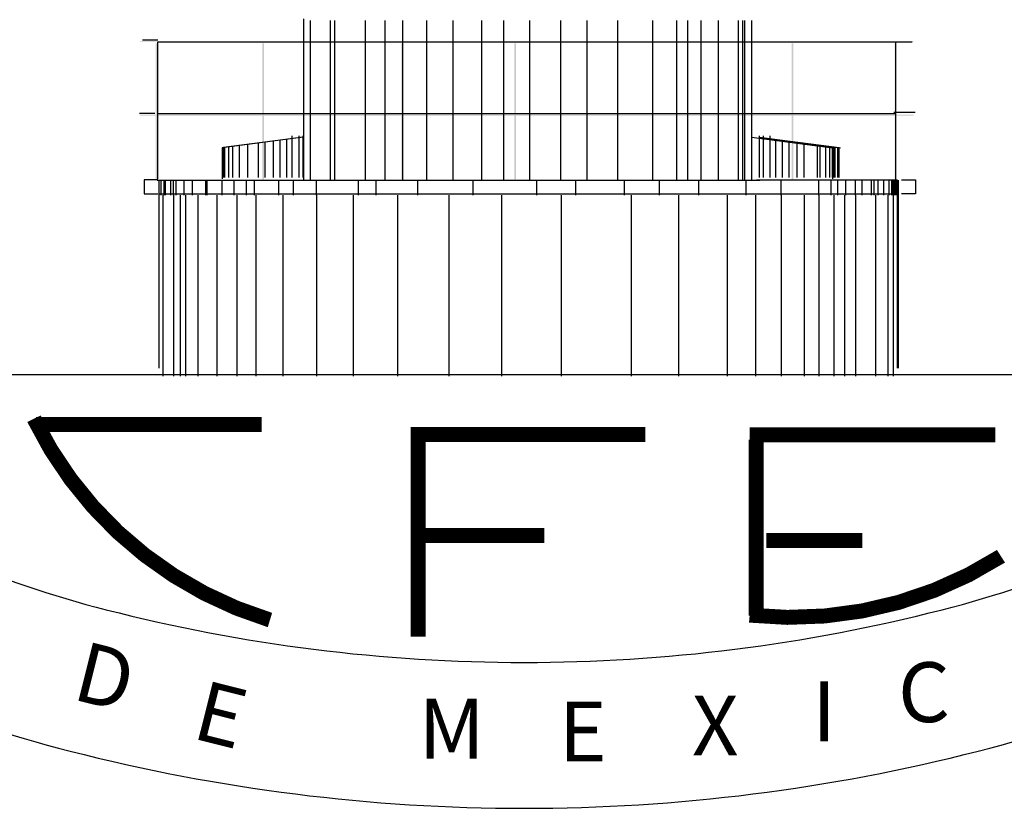
# Model space of a CAD drawing. Extents: x 359642 to 360780, y 2566254 to 2566945.
# Drawn here: x 360639 to 360649, y 2566328 to 2566335 of the extents above; entities that cross this region are included whole.
import ezdxf

# ---------------------------------------------------------------- set-up
doc = ezdxf.new("R2010")
doc.units = 0
doc.header["$LTSCALE"] = 10
doc.header["$MEASUREMENT"] = 0
doc.layers.get('0').update_dxf_attribs({"linetype": 'CONTINUOUS'})
doc.styles.add('ROMAND', font='romand')

msp = doc.modelspace()

# ---------------------------------------------------------------- linework, layer by layer
at = {"color": 3}
for p, q in [((360641.8698038675, 2566335.373712345), (360641.8698038675, 2566333.812956656)), ((360641.938264314, 2566333.812956656), (360641.938264314, 2566335.357809511)), ((360642.128526248, 2566333.812956656), (360642.128526248, 2566335.357809511)), ((360642.170806677, 2566333.812956656), (360642.170806677, 2566335.357809511)), ((360642.4667696845, 2566333.812956656), (360642.4667696845, 2566335.357809511)), ((360642.6570316173, 2566333.812956656), (360642.6570316173, 2566335.357809511)), ((360642.826153336, 2566333.812956656), (360642.826153336, 2566335.357809511)), ((360643.058695699, 2566333.812956656), (360643.058695699, 2566335.357809511)), ((360643.3123782761, 2566333.812956656), (360643.3123782761, 2566335.357809511)), ((360643.5872010686, 2566333.812956656), (360643.5872010686, 2566335.357809511)), ((360643.7986032164, 2566333.812956656), (360643.7986032164, 2566335.357809511)), ((360644.0522857943, 2566333.812956656), (360644.0522857943, 2566335.357809511)), ((360644.3482488009, 2566333.812956656), (360644.3482488009, 2566335.357809511)), ((360644.6019313789, 2566333.812956656), (360644.6019313789, 2566335.357809511)), ((360644.8978943864, 2566333.812956656), (360644.8978943864, 2566335.357809511)), ((360645.2361378227, 2566333.812956656), (360645.2361378227, 2566335.357809511)), ((360645.4686801857, 2566333.812956656), (360645.4686801857, 2566335.357809511)), ((360645.5743812594, 2566333.812956656), (360645.5743812594, 2566335.357809511)), ((360645.7012225487, 2566333.812956656), (360645.7012225487, 2566335.357809511)), ((360645.8703442667, 2566333.812956656), (360645.8703442667, 2566335.357809511)), ((360646.0606061997, 2566333.812956656), (360646.0606061997, 2566335.357809511)), ((360646.0606061997, 2566333.812956656), (360646.0606061997, 2566335.357809511)), ((360646.1028866295, 2566333.812956656), (360646.1028866295, 2566335.357809511)), ((360646.1240268447, 2566333.812956656), (360646.1240268447, 2566335.357809511)), ((360646.1240268447, 2566333.812956656), (360646.1240268447, 2566335.357809511)), ((360646.1874474889, 2566335.357809511), (360646.1874474889, 2566333.812956656)), ((360640.4655420046, 2566335.167520002), (360640.3183441059, 2566335.167520002)), ((360640.4655420046, 2566335.152788919), (360647.5752005397, 2566335.152788919)), ((360640.4655420046, 2566333.812260404), (360640.4655420046, 2566335.152788919)), ((360647.5604807499, 2566335.152788919), (360647.7371182292, 2566335.152788919)), ((360647.5752005397, 2566335.152788919), (360647.5752005397, 2566333.812260404)), ((360647.5604807499, 2566334.475159122), (360647.7665578089, 2566334.475159122)), ((360640.4361024249, 2566334.460428039), (360640.2889045253, 2566334.460428039)), ((360640.4655420046, 2566334.460428039), (360647.5752005397, 2566334.460428039)), ((360641.865445523, 2566334.233926262), (360641.0845381193, 2566334.129812383)), ((360641.8698038675, 2566334.234181032), (360641.0975532433, 2566334.135411531)), ((360641.5791128084, 2566333.843499212), (360641.5791128084, 2566334.197002154)), ((360641.6441884254, 2566333.843499212), (360641.6441884254, 2566334.205325213)), ((360641.7092640423, 2566333.843499212), (360641.7092640423, 2566334.213648268)), ((360641.7613245362, 2566333.843499212), (360641.7613245362, 2566334.246940498)), ((360641.8264001526, 2566333.843499212), (360641.8264001526, 2566334.246940498)), ((360641.865445523, 2566333.843499212), (360641.865445523, 2566334.246940498)), ((360646.1864664864, 2566334.233926262), (360646.9673738898, 2566334.129812383)), ((360646.2601988832, 2566334.234181032), (360647.0324495069, 2566334.135411531)), ((360646.2645572274, 2566333.843499212), (360646.2645572274, 2566334.246940498)), ((360646.2645572274, 2566334.233926262), (360647.0454646302, 2566334.129812383)), ((360646.3036025972, 2566333.843499212), (360646.3036025972, 2566334.246940498)), ((360646.3686782142, 2566333.843499212), (360646.3686782142, 2566334.246940498)), ((360646.4207387079, 2566333.843499212), (360646.4207387079, 2566334.213648268)), ((360646.4858143243, 2566333.843499212), (360646.4858143243, 2566334.205325213)), ((360646.550889942, 2566333.843499212), (360646.550889942, 2566334.197002154)), ((360641.0845381193, 2566334.129812383), (360641.0845381193, 2566333.830484977)), ((360641.0975532433, 2566333.843499212), (360641.0975532433, 2566334.135411531)), ((360641.1105683669, 2566333.843499212), (360641.1105683669, 2566334.137076142)), ((360641.1496137364, 2566333.843499212), (360641.1496137364, 2566334.142069975)), ((360641.1886591068, 2566333.843499212), (360641.1886591068, 2566334.147063812)), ((360641.2537347241, 2566333.843499212), (360641.2537347241, 2566334.155386867)), ((360641.3318254644, 2566333.843499212), (360641.3318254644, 2566334.165374537)), ((360641.435946451, 2566333.843499212), (360641.435946451, 2566334.178691429)), ((360641.501022068, 2566333.843499212), (360641.501022068, 2566334.187014485)), ((360646.6289806815, 2566333.843499212), (360646.6289806815, 2566334.187014485)), ((360646.6940562985, 2566333.843499212), (360646.6940562985, 2566334.178691429)), ((360646.8242075326, 2566333.843499212), (360646.8242075326, 2566334.162045315)), ((360646.8502377797, 2566333.843499212), (360646.8502377797, 2566334.158716092)), ((360646.902298273, 2566333.843499212), (360646.902298273, 2566334.152057644)), ((360646.9413436425, 2566333.843499212), (360646.9413436425, 2566334.147063812)), ((360646.9673738898, 2566333.843499212), (360646.9673738898, 2566334.14373459)), ((360646.9673738898, 2566334.129812383), (360646.9673738898, 2566333.830484977)), ((360646.9803890131, 2566333.843499212), (360646.9803890131, 2566334.142069975)), ((360646.9934041364, 2566333.843499212), (360646.9934041364, 2566334.140405364)), ((360647.0194343838, 2566333.843499212), (360647.0194343838, 2566334.137076142)), ((360647.0324495069, 2566333.843499212), (360647.0324495069, 2566334.135411531)), ((360640.465665183, 2566333.821293481), (360640.3326943614, 2566333.821293481)), ((360640.3326943614, 2566333.821293481), (360640.3326943614, 2566333.688245411)), ((360640.4793723255, 2566333.820204041), (360641.5141120771, 2566333.820204041)), ((360640.4793723255, 2566332.007777688), (360640.4793723255, 2566333.820204041)), ((360640.4988575677, 2566333.674314159), (360640.4988575677, 2566333.817470743)), ((360640.4988575677, 2566333.674314159), (360640.4988575677, 2566333.817470743)), ((360640.5248878144, 2566333.674314159), (360640.5248878144, 2566333.817470743)), ((360640.5248878144, 2566333.674314159), (360640.5248878144, 2566333.817470743)), ((360640.5379029374, 2566333.674314159), (360640.5379029374, 2566333.817470743)), ((360640.5899634312, 2566333.674314159), (360640.5899634312, 2566333.817470743)), ((360640.6159936778, 2566333.674314159), (360640.6159936778, 2566333.817470743)), ((360640.6420239242, 2566333.674314159), (360640.6420239242, 2566333.817470743)), ((360640.7201146655, 2566333.674314159), (360640.7201146655, 2566333.817470743)), ((360640.7982054054, 2566333.674314159), (360640.7982054054, 2566333.817470743)), ((360640.9283566388, 2566333.674314159), (360640.9283566388, 2566333.817470743)), ((360640.9413717621, 2566333.674314159), (360640.9413717621, 2566333.817470743)), ((360641.0845381193, 2566333.674314159), (360641.0845381193, 2566333.817470743)), ((360641.2016742301, 2566333.674314159), (360641.2016742301, 2566333.817470743)), ((360641.3188103411, 2566333.674314159), (360641.3188103411, 2566333.817470743)), ((360641.3969010813, 2566333.674314159), (360641.3969010813, 2566333.817470743)), ((360641.5141120771, 2566333.820204041), (360646.2674478127, 2566333.820204041)), ((360641.6311733021, 2566333.674314159), (360641.6311733021, 2566333.817470743)), ((360641.7743396595, 2566333.674314159), (360641.7743396595, 2566333.817470743)), ((360641.9955967571, 2566333.674314159), (360641.9955967571, 2566333.817470743)), ((360642.3990655816, 2566333.674314159), (360642.3990655816, 2566333.817470743)), ((360642.5682621854, 2566333.674314159), (360642.5682621854, 2566333.817470743)), ((360642.971731011, 2566333.674314159), (360642.971731011, 2566333.817470743)), ((360643.5053510696, 2566333.674314159), (360643.5053510696, 2566333.817470743)), ((360644.1170618685, 2566333.674314159), (360644.1170618685, 2566333.817470743)), ((360644.4945004468, 2566333.674314159), (360644.4945004468, 2566333.817470743)), ((360644.9630448885, 2566333.674314159), (360644.9630448885, 2566333.817470743)), ((360645.3014380969, 2566333.674314159), (360645.3014380969, 2566333.817470743)), ((360645.6788766751, 2566333.674314159), (360645.6788766751, 2566333.817470743)), ((360646.1344059933, 2566333.674314159), (360646.1344059933, 2566333.817470743)), ((360647.5932081201, 2566333.820204041), (360646.2351121948, 2566333.820204041)), ((360646.472799201, 2566333.674314159), (360646.472799201, 2566333.817470743)), ((360646.8372226557, 2566333.674314159), (360646.8372226557, 2566333.817470743)), ((360646.9543587667, 2566333.674314159), (360646.9543587667, 2566333.817470743)), ((360647.0194343838, 2566333.674314159), (360647.0194343838, 2566333.817470743)), ((360647.0975251239, 2566333.674314159), (360647.0975251239, 2566333.817470743)), ((360647.1886309876, 2566333.674314159), (360647.1886309876, 2566333.817470743)), ((360647.2537066044, 2566333.674314159), (360647.2537066044, 2566333.817470743)), ((360647.3448124681, 2566333.674314159), (360647.3448124681, 2566333.817470743)), ((360647.3708427147, 2566333.674314159), (360647.3708427147, 2566333.817470743)), ((360647.4098880852, 2566333.674314159), (360647.4098880852, 2566333.817470743)), ((360647.4619485789, 2566333.674314159), (360647.4619485789, 2566333.817470743)), ((360647.5140090719, 2566333.674314159), (360647.5140090719, 2566333.817470743)), ((360647.5140090719, 2566333.674314159), (360647.5140090719, 2566333.817470743)), ((360647.5140090719, 2566333.674314159), (360647.5140090719, 2566333.817470743)), ((360647.5140090719, 2566333.674314159), (360647.5140090719, 2566333.817470743)), ((360647.5140090719, 2566333.674314159), (360647.5140090719, 2566333.817470743)), ((360647.5400393183, 2566333.674314159), (360647.5400393183, 2566333.817470743)), ((360647.5530544423, 2566333.674314159), (360647.5530544423, 2566333.817470743)), ((360647.5660695657, 2566333.674314159), (360647.5660695657, 2566333.817470743)), ((360647.579084689, 2566333.674314159), (360647.579084689, 2566333.817470743)), ((360647.5920998121, 2566333.674314159), (360647.5920998121, 2566333.817470743)), ((360647.5920998121, 2566333.674314159), (360647.5920998121, 2566333.817470743)), ((360647.5932081201, 2566332.007777688), (360647.5932081201, 2566333.820204041)), ((360647.6036247112, 2566332.007777688), (360647.6036247112, 2566333.820204041)), ((360647.6339565217, 2566333.821293481), (360647.7669273433, 2566333.821293481)), ((360647.7669273433, 2566333.821293481), (360647.7669273433, 2566333.688245411)), ((360640.3326943614, 2566333.688245411), (360640.465665183, 2566333.688245411)), ((360640.4795894937, 2566333.68598245), (360647.6038418793, 2566333.68598245)), ((360640.511872691, 2566333.674314159), (360640.511872691, 2566331.930406663)), ((360640.6159936778, 2566333.674314159), (360640.6159936778, 2566331.930406663)), ((360640.6810692949, 2566333.674314159), (360640.6810692949, 2566331.930406663)), ((360640.7331297886, 2566333.674314159), (360640.7331297886, 2566331.930406663)), ((360640.8502658987, 2566333.674314159), (360640.8502658987, 2566331.930406663)), ((360641.0324776265, 2566333.674314159), (360641.0324776265, 2566331.930406663)), ((360641.2277044767, 2566333.674314159), (360641.2277044767, 2566331.930406663)), ((360641.4099162043, 2566333.674314159), (360641.4099162043, 2566331.930406663)), ((360641.6702186718, 2566333.674314159), (360641.6702186718, 2566331.930406663)), ((360641.9955967571, 2566333.674314159), (360641.9955967571, 2566331.930406663)), ((360642.3470050878, 2566333.674314159), (360642.3470050878, 2566331.930406663)), ((360642.7765041598, 2566333.674314159), (360642.7765041598, 2566331.930406663)), ((360643.2710788487, 2566333.674314159), (360643.2710788487, 2566331.930406663)), ((360643.7786686601, 2566333.674314159), (360643.7786686601, 2566331.930406663)), ((360644.3513340894, 2566333.674314159), (360644.3513340894, 2566331.930406663)), ((360645.0281205053, 2566333.674314159), (360645.0281205053, 2566331.930406663)), ((360645.4836498238, 2566333.674314159), (360645.4836498238, 2566331.930406663)), ((360645.9521942662, 2566333.674314159), (360645.9521942662, 2566331.930406663)), ((360646.2255118568, 2566333.674314159), (360646.2255118568, 2566331.930406663)), ((360646.472799201, 2566333.674314159), (360646.472799201, 2566331.930406663)), ((360646.6940562985, 2566333.674314159), (360646.6940562985, 2566331.930406663)), ((360646.8372226557, 2566333.674314159), (360646.8372226557, 2566331.930406663)), ((360646.9803890131, 2566333.674314159), (360646.9803890131, 2566331.930406663)), ((360647.0845099999, 2566333.674314159), (360647.0845099999, 2566331.930406663)), ((360647.1886309876, 2566333.674314159), (360647.1886309876, 2566331.930406663)), ((360647.3838578378, 2566333.674314159), (360647.3838578378, 2566331.930406663)), ((360647.5009939486, 2566333.674314159), (360647.5009939486, 2566331.930406663)), ((360647.5530544423, 2566333.674314159), (360647.5530544423, 2566331.930406663)), ((360647.7669273433, 2566333.688245411), (360647.6339565217, 2566333.688245411)), ((360635.7396923988, 2566331.945407677), (360652.2527408422, 2566331.945407677))]:
    msp.add_line(p, q, dxfattribs=at)
for points in [[(360654.9390238217, 2566334.525369531, 0.1487437771113263), (360654.2107162423, 2566336.919399048, 0.1070973728479057), (360651.7339497983, 2566339.30556914, 0.07586320172791068), (360648.3723930354, 2566340.734556064, 0.06271108390073718), (360643.9962166214, 2566341.28559265, 0.06271108390074095), (360639.6200402061, 2566340.734556064, 0.07586320172791448), (360636.2584834442, 2566339.30556914, 0.1070973728478998), (360633.7817169995, 2566336.919399048, 0.1487437771113388), (360633.0534094191, 2566334.525369531, 0.1487437771113255), (360633.7817169995, 2566332.131340019, 0.1070973728479003), (360636.2584834442, 2566329.745169927, 0.07586320172790223), (360639.6200402061, 2566328.316182999, 0.06271108390073725), (360643.9962166214, 2566327.765146418, 0.0627110839007351), (360648.3723930354, 2566328.316182999, 0.07586320172790974), (360651.7339497983, 2566329.745169927, 0.1070973728478999), (360654.2107162423, 2566332.131340019, 0.1487437771113372)], [(360653.5327181387, 2566334.525369531, 0.1487437771113268), (360653.0426642037, 2566336.136232328, 0.107097372847905), (360650.9948329701, 2566338.10915701, 0.07586320172791086), (360648.0237640127, 2566339.372148827, 0.06271108390073706), (360643.9962166214, 2566339.879286964, 0.06271108390074097), (360639.9686692291, 2566339.372148827, 0.07586320172791484), (360636.9976002715, 2566338.10915701, 0.107097372847901), (360634.9497690381, 2566336.136232328, 0.1487437771113395), (360634.4597151027, 2566334.525369531, 0.1487437771113262), (360634.9497690381, 2566332.914506739, 0.1070973728478999), (360636.9976002715, 2566330.941582058, 0.07586320172790219), (360639.9686692291, 2566329.678590239, 0.06271108390073707), (360643.9962166214, 2566329.1714521, 0.06271108390073481), (360648.0237640127, 2566329.678590239, 0.07586320172790961), (360650.9948329701, 2566330.941582058, 0.107097372847901), (360653.0426642037, 2566332.914506739, 0.1487437771113373)]]:
    msp.add_lwpolyline(points, format="xyb", close=True, dxfattribs=at)
for points, const_width in [([(360639.2711648374, 2566331.519918874, 0.2078952842957092), (360641.5457213641, 2566329.579711693, 1)], 0.144250910617554), ([(360641.4657368042, 2566331.464259541), (360641.4657368042, 2566331.464259541), (360639.2905299509, 2566331.464259541, 1.697819003284257)], 0.1442509106175539), ([(360646.1705380803, 2566329.626806945, 0.170606243352573), (360648.5919896598, 2566330.194298456, 1)], 0.144250910617554)]:
    msp.add_lwpolyline(points, format="xyb", dxfattribs=dict(at, const_width=const_width))
at = {"color": 3, "const_width": 0.1442509106175539}
for points in [[(360645.1627972348, 2566331.366926209), (360645.1627972348, 2566331.366926209), (360642.9737289491, 2566331.366926209), (360642.9737289491, 2566329.420408071)], [(360646.168176035, 2566331.365750149), (360646.168176035, 2566331.365750149), (360648.5390894379, 2566331.365750149)], [(360646.2330410728, 2566331.31827068), (360646.2330410728, 2566331.31827068), (360646.2330410728, 2566329.620574916)], [(360643.0223749107, 2566330.39366714), (360643.0223749107, 2566330.39366714), (360644.1898779963, 2566330.39366714)], [(360646.3303329964, 2566330.345011612), (360646.3303329964, 2566330.345011612), (360647.2546062727, 2566330.345011612)]]:
    msp.add_lwpolyline(points, dxfattribs=at)
at = {"color": 3}
for points in [[(360640.2889045253, 2566335.156395193), (360640.2889045253, 2566335.149182646), (360647.7518380191, 2566335.156395193), (360647.7518380191, 2566335.149182646)], [(360640.4436096688, 2566333.826991486), (360640.4580347605, 2566333.826991486), (360640.4436096688, 2566335.138057838), (360640.4580347605, 2566335.138057838)], [(360641.4739949647, 2566333.826991486), (360641.4884200557, 2566333.826991486), (360641.4739949647, 2566335.138057838), (360641.4884200557, 2566335.138057838)], [(360642.8134958478, 2566333.826991486), (360642.8279209388, 2566333.826991486), (360642.8134958478, 2566335.138057838), (360642.8279209388, 2566335.138057838)], [(360643.9027603021, 2566333.826991486), (360643.9171853931, 2566333.826991486), (360643.9027603021, 2566335.138057838), (360643.9171853931, 2566335.138057838)], [(360646.5746837197, 2566333.826991486), (360646.5891088107, 2566333.826991486), (360646.5746837197, 2566335.138057838), (360646.5891088107, 2566335.138057838)], [(360647.5679879947, 2566333.826991486), (360647.5824130857, 2566333.826991486), (360647.5679879947, 2566335.138057838), (360647.5824130857, 2566335.138057838)], [(360640.2889045253, 2566334.449303227), (360640.2889045253, 2566334.442090684), (360647.7518380191, 2566334.449303227), (360647.7518380191, 2566334.442090684)]]:
    msp.add_trace(points, dxfattribs=at)

# ---------------------------------------------------------------- texts
at = {"color": 3, "style": 'ROMAND'}
for s, rotation, p in [('D', 345.9525532142379, (360639.622980629, 2566328.82097598)), ('E', 345.9525532142033, (360640.7783979985, 2566328.44438152))]:
    msp.add_text(s, height=0.5770036424702154, rotation=rotation, dxfattribs=at).set_placement(p)
for s, p in [('C', (360647.5992165647, 2566328.595978793)), ('I', (360646.7722352121, 2566328.410927238)), ('M', (360642.9778501829, 2566328.2450762)), ('E', (360644.3288202921, 2566328.216773794)), ('X', (360645.6122785014, 2566328.274538637))]:
    msp.add_text(s, height=0.5770036424702154, dxfattribs=at).set_placement(p)

doc.saveas('drawing.dxf')
